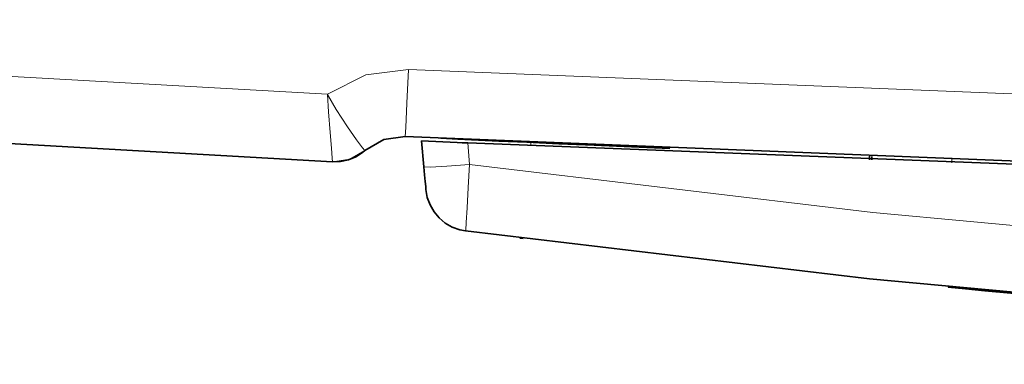
# Model space of a CAD drawing. Units: millimetres. Extents: x -234 to 261, y -159 to 176.
# Drawn here: x -173 to -156, y -159 to -153 of the extents above; entities that cross this region are included whole.
import ezdxf

# ---------------------------------------------------------------- set-up
doc = ezdxf.new("R2010")
doc.units = ezdxf.units.MM
doc.header["$MEASUREMENT"] = 0
doc.layers.add('Capa 1', color=7, linetype='Continuous')

msp = doc.modelspace()

# ---------------------------------------------------------------- linework, layer by layer
at = {"layer": 'Capa 1', "lineweight": 5}
for points, knots in [([(-187.9417, -153.0227), (-187.9417, -153.0227), (-177.6839, -153.7434), (-177.6839, -153.7434), (-177.6839, -153.7434), (-177.6839, -153.7434), (-167.4178, -154.3248), (-167.4178, -154.3248)], [0, 0, 0, 0, 0.5, 0.5, 0.5, 0.5, 1, 1, 1, 1]), ([(-167.4178, -154.3248), (-167.4178, -154.3248), (-166.7464, -153.9865), (-166.7464, -153.9865), (-166.7464, -153.9865), (-166.7464, -153.9865), (-166.0006, -153.8937), (-166.0006, -153.8937)], [0, 0, 0, 0, 0.5, 0.5, 0.5, 0.5, 1, 1, 1, 1]), ([(-166.0581, -155.0607), (-166.0581, -155.0607), (-166.0497, -154.9055), (-166.0497, -154.9055), (-166.0497, -154.9055), (-166.0497, -154.9055), (-166.0289, -154.4796), (-166.0289, -154.4796), (-166.0289, -154.4796), (-166.0289, -154.4796), (-166.0006, -153.8937), (-166.0006, -153.8937)], [0, 0, 0, 0, 0.3333333, 0.3333333, 0.3333333, 0.3333333, 0.6666667, 0.6666667, 0.6666667, 0.6666667, 1, 1, 1, 1]), ([(-166.0006, -153.8937), (-166.0006, -153.8937), (-153.8866, -154.378), (-153.8866, -154.378), (-153.8866, -154.378), (-153.8866, -154.378), (-141.7662, -154.6687), (-141.7662, -154.6687), (-141.7662, -154.6687), (-141.7662, -154.6687), (-129.643, -154.7658), (-129.643, -154.7658), (-129.643, -154.7658), (-129.643, -154.7658), (-117.5195, -154.6687), (-117.5195, -154.6687), (-117.5195, -154.6687), (-117.5195, -154.6687), (-105.3994, -154.378), (-105.3994, -154.378), (-105.3994, -154.378), (-105.3994, -154.378), (-93.285, -153.8937), (-93.285, -153.8937)], [0, 0, 0, 0, 0.1666667, 0.1666667, 0.1666667, 0.1666667, 0.3333333, 0.3333333, 0.3333333, 0.3333333, 0.5, 0.5, 0.5, 0.5, 0.6666667, 0.6666667, 0.6666667, 0.6666667, 0.8333333, 0.8333333, 0.8333333, 0.8333333, 1, 1, 1, 1]), ([(-166.7616, -155.3044), (-166.7616, -155.3044), (-166.8039, -155.2575), (-166.8039, -155.2575), (-166.8039, -155.2575), (-166.8039, -155.2575), (-166.9098, -155.1178), (-166.9098, -155.1178), (-166.9098, -155.1178), (-166.9098, -155.1178), (-167.0667, -154.8931), (-167.0667, -154.8931), (-167.0667, -154.8931), (-167.0667, -154.8931), (-167.2625, -154.5869), (-167.2625, -154.5869), (-167.2625, -154.5869), (-167.2625, -154.5869), (-167.416, -154.328), (-167.416, -154.328), (-167.416, -154.328), (-167.416, -154.328), (-167.4178, -154.3248), (-167.4178, -154.3248)], [0, 0, 0, 0, 0.1666667, 0.1666667, 0.1666667, 0.1666667, 0.3333333, 0.3333333, 0.3333333, 0.3333333, 0.5, 0.5, 0.5, 0.5, 0.6666667, 0.6666667, 0.6666667, 0.6666667, 0.8333333, 0.8333333, 0.8333333, 0.8333333, 1, 1, 1, 1]), ([(-167.3257, -155.4995), (-167.3257, -155.4995), (-167.3317, -155.4381), (-167.3317, -155.4381), (-167.3317, -155.4381), (-167.3317, -155.4381), (-167.3465, -155.2646), (-167.3465, -155.2646), (-167.3465, -155.2646), (-167.3465, -155.2646), (-167.3687, -154.9912), (-167.3687, -154.9912), (-167.3687, -154.9912), (-167.3687, -154.9912), (-167.3962, -154.6285), (-167.3962, -154.6285), (-167.3962, -154.6285), (-167.3962, -154.6285), (-167.4174, -154.3283), (-167.4174, -154.3283), (-167.4174, -154.3283), (-167.4174, -154.3283), (-167.4178, -154.3248), (-167.4178, -154.3248)], [0, 0, 0, 0, 0.1666667, 0.1666667, 0.1666667, 0.1666667, 0.3333333, 0.3333333, 0.3333333, 0.3333333, 0.5, 0.5, 0.5, 0.5, 0.6666667, 0.6666667, 0.6666667, 0.6666667, 0.8333333, 0.8333333, 0.8333333, 0.8333333, 1, 1, 1, 1]), ([(-163.8677, -155.1647), (-163.8677, -155.1647), (-163.8685, -155.1796), (-163.8685, -155.1796), (-163.8685, -155.1796), (-163.8685, -155.1796), (-163.8702, -155.2233), (-163.8702, -155.2233)], [0, 0, 0, 0, 0.5, 0.5, 0.5, 0.5, 1, 1, 1, 1]), ([(-167.3257, -155.4995), (-167.3257, -155.4995), (-167.0248, -155.4565), (-167.0248, -155.4565), (-167.0248, -155.4565), (-167.0248, -155.4565), (-166.7616, -155.3044), (-166.7616, -155.3044)], [0, 0, 0, 0, 0.5, 0.5, 0.5, 0.5, 1, 1, 1, 1]), ([(-165.7332, -155.5909), (-165.7332, -155.5909), (-165.6256, -155.5955), (-165.6256, -155.5955), (-165.6256, -155.5955), (-165.6256, -155.5955), (-165.3339, -155.58), (-165.3339, -155.58), (-165.3339, -155.58), (-165.3339, -155.58), (-164.9363, -155.5489), (-164.9363, -155.5489)], [0, 0, 0, 0, 0.3333333, 0.3333333, 0.3333333, 0.3333333, 0.6666667, 0.6666667, 0.6666667, 0.6666667, 1, 1, 1, 1]), ([(-164.9363, -155.5489), (-164.9363, -155.5489), (-164.9596, -155.9514), (-164.9596, -155.9514), (-164.9596, -155.9514), (-164.9596, -155.9514), (-164.9804, -156.3032), (-164.9804, -156.3032), (-164.9804, -156.3032), (-164.9804, -156.3032), (-164.9963, -156.5603), (-164.9963, -156.5603), (-164.9963, -156.5603), (-164.9963, -156.5603), (-165.0051, -156.6923), (-165.0051, -156.6923), (-165.0051, -156.6923), (-165.0051, -156.6923), (-165.0065, -156.7085), (-165.0065, -156.7085)], [0, 0, 0, 0, 0.2, 0.2, 0.2, 0.2, 0.4, 0.4, 0.4, 0.4, 0.6, 0.6, 0.6, 0.6, 0.8, 0.8, 0.8, 0.8, 1, 1, 1, 1]), ([(-164.9363, -155.5489), (-164.9363, -155.5489), (-157.9069, -156.3861), (-157.9069, -156.3861), (-157.9069, -156.3861), (-157.9069, -156.3861), (-150.858, -157.0376), (-150.858, -157.0376), (-150.858, -157.0376), (-150.858, -157.0376), (-143.7947, -157.5033), (-143.7947, -157.5033), (-143.7947, -157.5033), (-143.7947, -157.5033), (-136.7211, -157.7831), (-136.7211, -157.7831), (-136.7211, -157.7831), (-136.7211, -157.7831), (-129.643, -157.8762), (-129.643, -157.8762), (-129.643, -157.8762), (-129.643, -157.8762), (-122.5645, -157.7831), (-122.5645, -157.7831), (-122.5645, -157.7831), (-122.5645, -157.7831), (-115.491, -157.5033), (-115.491, -157.5033), (-115.491, -157.5033), (-115.491, -157.5033), (-108.4277, -157.0376), (-108.4277, -157.0376), (-108.4277, -157.0376), (-108.4277, -157.0376), (-101.3788, -156.3861), (-101.3788, -156.3861), (-101.3788, -156.3861), (-101.3788, -156.3861), (-94.3494, -155.5489), (-94.3494, -155.5489)], [0, 0, 0, 0, 0.1, 0.1, 0.1, 0.1, 0.2, 0.2, 0.2, 0.2, 0.3, 0.3, 0.3, 0.3, 0.4, 0.4, 0.4, 0.4, 0.5, 0.5, 0.5, 0.5, 0.6, 0.6, 0.6, 0.6, 0.7, 0.7, 0.7, 0.7, 0.8, 0.8, 0.8, 0.8, 0.9, 0.9, 0.9, 0.9, 1, 1, 1, 1]), ([(-164.0032, -156.839), (-164.0032, -156.839), (-164.0039, -156.8404), (-164.0039, -156.8404), (-164.0039, -156.8404), (-164.0039, -156.8404), (-164.0039, -156.8408), (-164.0039, -156.8408)], [0, 0, 0, 0, 0.5, 0.5, 0.5, 0.5, 1, 1, 1, 1]), ([(-156.5942, -157.6857), (-156.5942, -157.6857), (-156.5945, -157.6871), (-156.5945, -157.6871), (-156.5945, -157.6871), (-156.5945, -157.6871), (-156.5949, -157.6878), (-156.5949, -157.6878)], [0, 0, 0, 0, 0.5, 0.5, 0.5, 0.5, 1, 1, 1, 1])]:
    msp.add_open_spline(points, degree=3, knots=knots, dxfattribs=at)
at = {"layer": 'Capa 1', "lineweight": 35}
for points, knots in [([(-167.3257, -155.4995), (-167.3257, -155.4995), (-177.6843, -154.9143), (-177.6843, -154.9143), (-177.6843, -154.9143), (-177.6843, -154.9143), (-188.0341, -154.1879), (-188.0341, -154.1879)], [0, 0, 0, 0, 0.5, 0.5, 0.5, 0.5, 1, 1, 1, 1]), ([(-166.0581, -155.0607), (-166.0581, -155.0607), (-166.4335, -155.1146), (-166.4335, -155.1146), (-166.4335, -155.1146), (-166.4335, -155.1146), (-166.7616, -155.3044), (-166.7616, -155.3044)], [0, 0, 0, 0, 0.5, 0.5, 0.5, 0.5, 1, 1, 1, 1]), ([(-93.2275, -155.0607), (-93.2275, -155.0607), (-105.361, -155.5461), (-105.361, -155.5461), (-105.361, -155.5461), (-105.361, -155.5461), (-117.5004, -155.8371), (-117.5004, -155.8371), (-117.5004, -155.8371), (-117.5004, -155.8371), (-129.643, -155.9342), (-129.643, -155.9342), (-129.643, -155.9342), (-129.643, -155.9342), (-141.7853, -155.8371), (-141.7853, -155.8371), (-141.7853, -155.8371), (-141.7853, -155.8371), (-153.9247, -155.5461), (-153.9247, -155.5461), (-153.9247, -155.5461), (-153.9247, -155.5461), (-166.0581, -155.0607), (-166.0581, -155.0607)], [0, 0, 0, 0, 0.1666667, 0.1666667, 0.1666667, 0.1666667, 0.3333333, 0.3333333, 0.3333333, 0.3333333, 0.5, 0.5, 0.5, 0.5, 0.6666667, 0.6666667, 0.6666667, 0.6666667, 0.8333333, 0.8333333, 0.8333333, 0.8333333, 1, 1, 1, 1]), ([(-165.7731, -155.1351), (-165.7731, -155.1351), (-165.1536, -155.164), (-165.1536, -155.164), (-165.1536, -155.164), (-165.1536, -155.164), (-164.9691, -155.1729), (-164.9691, -155.1729)], [0, 0, 0, 0, 0.5, 0.5, 0.5, 0.5, 1, 1, 1, 1]), ([(-161.4442, -155.2702), (-161.4442, -155.2702), (-162.1151, -155.2416), (-162.1151, -155.2416), (-162.1151, -155.2416), (-162.1151, -155.2416), (-162.7671, -155.2138), (-162.7671, -155.2138), (-162.7671, -155.2138), (-162.7671, -155.2138), (-163.3813, -155.1866), (-163.3813, -155.1866), (-163.3813, -155.1866), (-163.3813, -155.1866), (-163.9408, -155.1616), (-163.9408, -155.1616), (-163.9408, -155.1616), (-163.9408, -155.1616), (-164.429, -155.1393), (-164.429, -155.1393), (-164.429, -155.1393), (-164.429, -155.1393), (-165.1399, -155.1062), (-165.1399, -155.1062), (-165.1399, -155.1062), (-165.1399, -155.1062), (-165.4404, -155.0921), (-165.4404, -155.0921)], [0, 0, 0, 0, 0.1428571, 0.1428571, 0.1428571, 0.1428571, 0.2857143, 0.2857143, 0.2857143, 0.2857143, 0.4285714, 0.4285714, 0.4285714, 0.4285714, 0.5714286, 0.5714286, 0.5714286, 0.5714286, 0.7142857, 0.7142857, 0.7142857, 0.7142857, 0.8571429, 0.8571429, 0.8571429, 0.8571429, 1, 1, 1, 1]), ([(-164.9691, -155.1729), (-164.9691, -155.1729), (-153.1983, -155.629), (-153.1983, -155.629), (-153.1983, -155.629), (-153.1983, -155.629), (-141.4219, -155.9031), (-141.4219, -155.9031), (-141.4219, -155.9031), (-141.4219, -155.9031), (-129.643, -155.9941), (-129.643, -155.9941), (-129.643, -155.9941), (-129.643, -155.9941), (-117.8638, -155.9031), (-117.8638, -155.9031), (-117.8638, -155.9031), (-117.8638, -155.9031), (-106.0873, -155.629), (-106.0873, -155.629), (-106.0873, -155.629), (-106.0873, -155.629), (-94.3166, -155.1729), (-94.3166, -155.1729)], [0, 0, 0, 0, 0.1666667, 0.1666667, 0.1666667, 0.1666667, 0.3333333, 0.3333333, 0.3333333, 0.3333333, 0.5, 0.5, 0.5, 0.5, 0.6666667, 0.6666667, 0.6666667, 0.6666667, 0.8333333, 0.8333333, 0.8333333, 0.8333333, 1, 1, 1, 1]), ([(-167.3257, -155.4995), (-167.3257, -155.4995), (-167.1863, -155.4942), (-167.1863, -155.4942), (-167.1863, -155.4942), (-167.1863, -155.4942), (-167.0502, -155.465), (-167.0502, -155.465), (-167.0502, -155.465), (-167.0502, -155.465), (-166.921, -155.4124), (-166.921, -155.4124), (-166.921, -155.4124), (-166.921, -155.4124), (-166.8029, -155.338), (-166.8029, -155.338), (-166.8029, -155.338), (-166.8029, -155.338), (-166.7616, -155.3044), (-166.7616, -155.3044)], [0, 0, 0, 0, 0.2, 0.2, 0.2, 0.2, 0.4, 0.4, 0.4, 0.4, 0.6, 0.6, 0.6, 0.6, 0.8, 0.8, 0.8, 0.8, 1, 1, 1, 1]), ([(-165.6987, -155.985), (-165.6987, -155.985), (-165.699, -155.9797), (-165.699, -155.9797), (-165.699, -155.9797), (-165.699, -155.9797), (-165.7033, -155.9345), (-165.7033, -155.9345), (-165.7033, -155.9345), (-165.7033, -155.9345), (-165.7107, -155.8474), (-165.7107, -155.8474), (-165.7107, -155.8474), (-165.7107, -155.8474), (-165.7212, -155.7274), (-165.7212, -155.7274), (-165.7212, -155.7274), (-165.7212, -155.7274), (-165.7332, -155.5909), (-165.7332, -155.5909)], [0, 0, 0, 0, 0.2, 0.2, 0.2, 0.2, 0.4, 0.4, 0.4, 0.4, 0.6, 0.6, 0.6, 0.6, 0.8, 0.8, 0.8, 0.8, 1, 1, 1, 1]), ([(-165.6987, -155.985), (-165.6987, -155.985), (-165.6743, -156.1222), (-165.6743, -156.1222), (-165.6743, -156.1222), (-165.6743, -156.1222), (-165.6267, -156.2534), (-165.6267, -156.2534), (-165.6267, -156.2534), (-165.6267, -156.2534), (-165.5572, -156.3741), (-165.5572, -156.3741), (-165.5572, -156.3741), (-165.5572, -156.3741), (-165.4672, -156.481), (-165.4672, -156.481), (-165.4672, -156.481), (-165.4672, -156.481), (-165.3607, -156.5706), (-165.3607, -156.5706), (-165.3607, -156.5706), (-165.3607, -156.5706), (-165.2397, -156.6404), (-165.2397, -156.6404), (-165.2397, -156.6404), (-165.2397, -156.6404), (-165.1088, -156.688), (-165.1088, -156.688), (-165.1088, -156.688), (-165.1088, -156.688), (-165.0065, -156.7085), (-165.0065, -156.7085)], [0, 0, 0, 0, 0.125, 0.125, 0.125, 0.125, 0.25, 0.25, 0.25, 0.25, 0.375, 0.375, 0.375, 0.375, 0.5, 0.5, 0.5, 0.5, 0.625, 0.625, 0.625, 0.625, 0.75, 0.75, 0.75, 0.75, 0.875, 0.875, 0.875, 0.875, 1, 1, 1, 1]), ([(-94.2792, -156.7085), (-94.2792, -156.7085), (-101.3227, -157.5449), (-101.3227, -157.5449), (-101.3227, -157.5449), (-101.3227, -157.5449), (-108.3853, -158.1962), (-108.3853, -158.1962), (-108.3853, -158.1962), (-108.3853, -158.1962), (-115.4631, -158.6618), (-115.4631, -158.6618), (-115.4631, -158.6618), (-115.4631, -158.6618), (-122.5504, -158.9412), (-122.5504, -158.9412), (-122.5504, -158.9412), (-122.5504, -158.9412), (-129.643, -159.0344), (-129.643, -159.0344), (-129.643, -159.0344), (-129.643, -159.0344), (-136.7353, -158.9412), (-136.7353, -158.9412), (-136.7353, -158.9412), (-136.7353, -158.9412), (-143.8226, -158.6618), (-143.8226, -158.6618), (-143.8226, -158.6618), (-143.8226, -158.6618), (-150.9003, -158.1962), (-150.9003, -158.1962), (-150.9003, -158.1962), (-150.9003, -158.1962), (-157.963, -157.5449), (-157.963, -157.5449), (-157.963, -157.5449), (-157.963, -157.5449), (-165.0065, -156.7085), (-165.0065, -156.7085)], [0, 0, 0, 0, 0.1, 0.1, 0.1, 0.1, 0.2, 0.2, 0.2, 0.2, 0.3, 0.3, 0.3, 0.3, 0.4, 0.4, 0.4, 0.4, 0.5, 0.5, 0.5, 0.5, 0.6, 0.6, 0.6, 0.6, 0.7, 0.7, 0.7, 0.7, 0.8, 0.8, 0.8, 0.8, 0.9, 0.9, 0.9, 0.9, 1, 1, 1, 1]), ([(-152.0606, -158.1041), (-152.0606, -158.1041), (-152.842, -158.0378), (-152.842, -158.0378), (-152.842, -158.0378), (-152.842, -158.0378), (-153.5973, -157.9714), (-153.5973, -157.9714), (-153.5973, -157.9714), (-153.5973, -157.9714), (-154.3039, -157.9076), (-154.3039, -157.9076), (-154.3039, -157.9076), (-154.3039, -157.9076), (-154.9439, -157.8483), (-154.9439, -157.8483), (-154.9439, -157.8483), (-154.9439, -157.8483), (-155.4977, -157.7954), (-155.4977, -157.7954), (-155.4977, -157.7954), (-155.4977, -157.7954), (-155.9514, -157.7517), (-155.9514, -157.7517), (-155.9514, -157.7517), (-155.9514, -157.7517), (-156.2908, -157.7181), (-156.2908, -157.7181), (-156.2908, -157.7181), (-156.2908, -157.7181), (-156.5949, -157.6878), (-156.5949, -157.6878)], [0, 0, 0, 0, 0.125, 0.125, 0.125, 0.125, 0.25, 0.25, 0.25, 0.25, 0.375, 0.375, 0.375, 0.375, 0.5, 0.5, 0.5, 0.5, 0.625, 0.625, 0.625, 0.625, 0.75, 0.75, 0.75, 0.75, 0.875, 0.875, 0.875, 0.875, 1, 1, 1, 1])]:
    msp.add_open_spline(points, degree=3, knots=knots, dxfattribs=at)
for points in [[(-165.7332, -155.5909), (-165.7332, -155.5909), (-165.7731, -155.1351), (-165.7731, -155.1351)], [(-165.4404, -155.0921), (-165.4404, -155.0921), (-165.4404, -155.0903), (-165.4404, -155.0903)], [(-165.0679, -155.1683), (-165.0679, -155.1683), (-164.9691, -155.1729), (-164.9691, -155.1729)], [(-157.9619, -155.406), (-157.9619, -155.406), (-157.9622, -155.4664), (-157.9622, -155.4664)], [(-157.9217, -155.4075), (-157.9217, -155.4075), (-157.922, -155.4678), (-157.922, -155.4678)], [(-164.06, -156.8316), (-164.06, -156.8316), (-164.0039, -156.8408), (-164.0039, -156.8408)], [(-156.4859, -157.6804), (-156.4859, -157.6804), (-156.5949, -157.6878), (-156.5949, -157.6878)]]:
    msp.add_open_spline(points, degree=3, dxfattribs=at)
at = {"layer": 'Capa 1', "lineweight": 5}
for points in [[(-164.9691, -155.1729), (-164.9691, -155.1729), (-164.9363, -155.5489), (-164.9363, -155.5489)], [(-161.4442, -155.2681), (-161.4442, -155.2681), (-161.4442, -155.2702), (-161.4442, -155.2702)], [(-156.5307, -155.4583), (-156.5307, -155.4583), (-156.5307, -155.5186), (-156.5307, -155.5186)]]:
    msp.add_open_spline(points, degree=3, dxfattribs=at)

doc.saveas('drawing.dxf')
